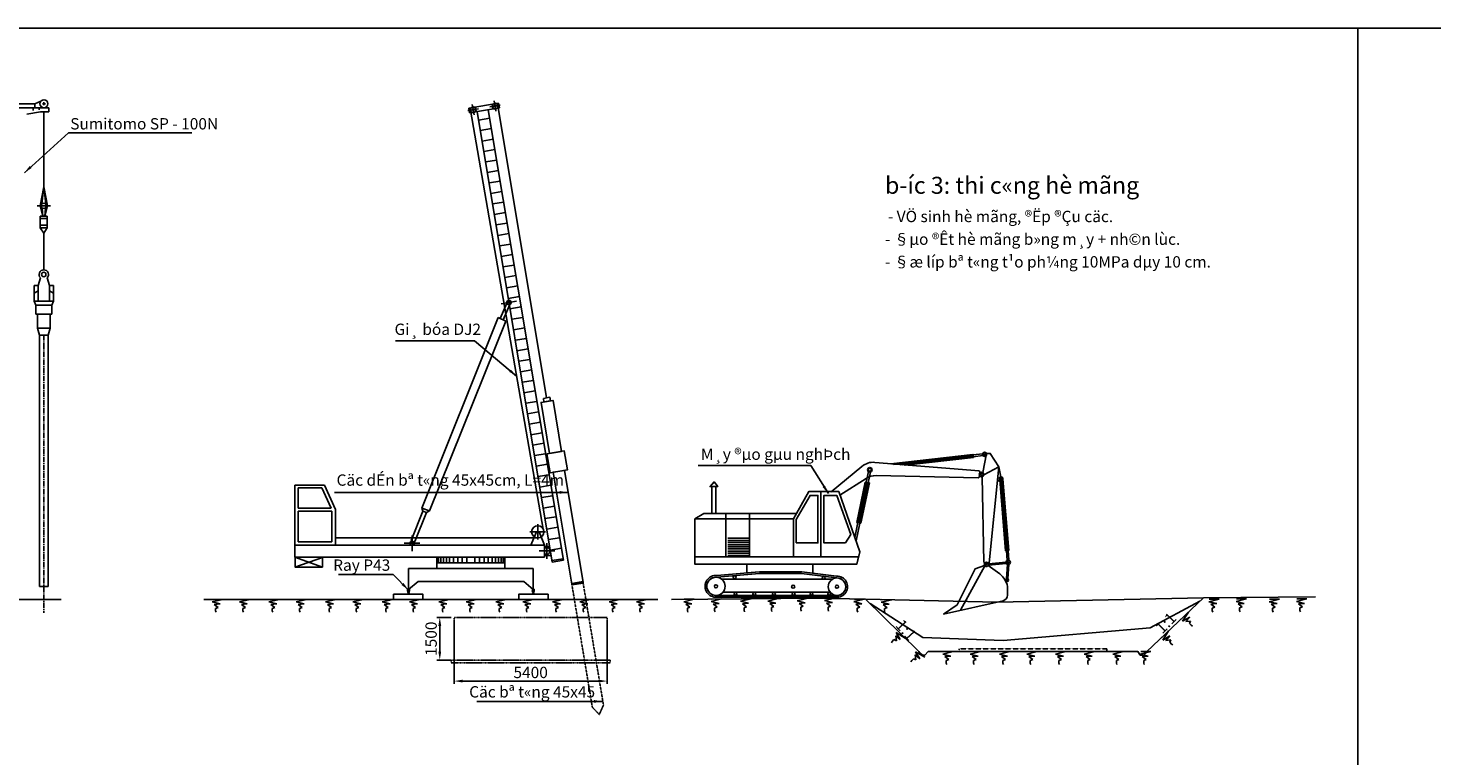
# Model space of a CAD drawing. Units: millimetres. Extents: x -535 to 15278, y 381 to 5881.
# Drawn here: x 2683 to 7633, y 3314 to 5881 of the extents above; entities that cross this region are included whole.
import ezdxf
from ezdxf.enums import TextEntityAlignment as Align

# ---------------------------------------------------------------- set-up
doc = ezdxf.new("R2010")
doc.units = ezdxf.units.MM
doc.linetypes.add('CENTER2', pattern=[28.575, 19.05, -3.175, 3.175, -3.175])
doc.linetypes.add('HIDDEN', pattern=[0.375, 0.25, -0.125])
for name, color, linetype in [('3', 3, 'CENTER2'), ('4', 4, 'Continuous'), ('Betong', 3, 'Continuous'), ('Dimentions', 9, 'Continuous'), ('H', 9, 'Continuous'), ('HD', 6, 'HIDDEN')]:
    doc.layers.add(name, color=color, linetype=linetype)
doc.styles.add('In', font='VHARIAL.ttf')
doc.styles.add('Thuong', font='VNARIALN.ttf')
doc.dimstyles.new('KT20', dxfattribs={"dimscale": 20, "dimtxt": 2, "dimasz": 1.5, "dimexe": 0.5, "dimexo": 0.5, "dimgap": 0.5, "dimtad": 1, "dimdec": 0, "dimlfac": 10, "dimzin": 0, "dimdsep": 46, "dimtxsty": 'Thuong', "dimcen": 5, "dimclrd": 1, "dimclre": 1, "dimclrt": 4, "dimadec": 0, "dimazin": 0, "dimtfac": 1, "dimtdec": 0, "dimtix": 1, "dimtmove": 2, "dimatfit": 3, "dimfxl": 0, "dimtolj": 1, "dimtzin": 0, "dimarcsym": 0})

# ---------------------------------------------------------------- blocks, each defined once
blk = doc.blocks.new('*D4')
at = {"layer": 'DEFPOINTS', "color": 0}
for p in [(4185.2, 3802.7), (4134.8, 3652.7), (4185.2, 3652.7)]:
    blk.add_point(p, dxfattribs=at)
at = {"layer": 'Dimentions', "color": 1, "lineweight": -2}
for p, q in [((4175.2, 3802.7), (4124.8, 3802.7)), ((4134.8, 3772.7), (4134.8, 3682.7)), ((4175.2, 3652.7), (4124.8, 3652.7))]:
    blk.add_line(p, q, dxfattribs=at)
at = {"layer": 'Dimentions', "color": 1}
for points in [[(4129.8, 3772.7), (4139.8, 3772.7), (4134.8, 3802.7)], [(4129.8, 3682.7), (4139.8, 3682.7), (4134.8, 3652.7)]]:
    blk.add_solid(points, dxfattribs=at)
at = {"layer": 'Dimentions', "color": 4, "insert": (4104.3, 3727.7), "char_height": 40, "attachment_point": 5, "rotation": 90, "style": 'Thuong'}
blk.add_mtext('\\A1;1500', dxfattribs=at)
blk = doc.blocks.new('*D3')
at = {"layer": 'DEFPOINTS', "color": 0}
for p in [(4185.2, 3802.7), (4725.2, 3802.7), (4725.2, 3578.4)]:
    blk.add_point(p, dxfattribs=at)
at = {"layer": 'Dimentions', "color": 1, "lineweight": -2}
for p, q in [((4185.2, 3792.7), (4185.2, 3568.4)), ((4725.2, 3792.7), (4725.2, 3568.4)), ((4215.2, 3578.4), (4695.2, 3578.4))]:
    blk.add_line(p, q, dxfattribs=at)
at = {"layer": 'Dimentions', "color": 1}
for points in [[(4215.2, 3583.4), (4215.2, 3573.4), (4185.2, 3578.4)], [(4695.2, 3583.4), (4695.2, 3573.4), (4725.2, 3578.4)]]:
    blk.add_solid(points, dxfattribs=at)
at = {"layer": 'Dimentions', "color": 4, "insert": (4455.2, 3608.8), "char_height": 40, "attachment_point": 5, "style": 'Thuong'}
blk.add_mtext('\\A1;5400', dxfattribs=at)

msp = doc.modelspace()

# ---------------------------------------------------------------- hatches: boundary and pattern name
h = msp.add_hatch()
h.set_pattern_fill('ANSI31', color=8, scale=300, angle=144.46232, style=0)
h.set_pattern_definition([(189.4623, (1828.593, -894.81), (6.16496, -36.98977), [])])
h.paths.add_polyline_path([(4305.86, 5593.61), (4266.4, 5587.03), (4377.4, 4921.03, -0.4142136), (4386.27, 4914.7, -0.3545525), (4381.48, 4906.26), (4380.32, 4903.51), (4531.26, 3997.92), (4570.71, 4004.5)])

# ---------------------------------------------------------------- linework, layer by layer
at = {"linetype": 'Continuous'}
for p, q in [((2608.22, 5600.41), (2756.17, 5600.41)), ((2639.26, 5614.53), (2706.68, 5614.53)), ((2701.19, 5600.41), (2701.19, 5590.2)), ((2728.23, 5624.15), (2706.68, 5614.53)), ((2706.68, 5614.53), (2706.68, 5600.41)), ((2722.47, 5600.41), (2722.47, 5593.15)), ((2744.33, 5614.53), (2733.93, 5614.53)), ((2739.13, 5609.32), (2739.13, 5619.73)), ((2756.17, 5585.74), (2756.17, 5600.41)), ((4342.39, 5616.47), (4237.12, 5598.92)), ((4237.12, 5598.92), (4239.84, 5582.61)), ((4239.84, 5582.61), (4345.11, 5600.15)), ((4570.71, 4004.5), (4305.86, 5593.61)), ((4511.54, 4577.34), (4339.8, 5607.82)), ((4345.11, 5600.15), (4342.39, 5616.47)), ((2678.59, 5578.07), (2726.67, 5585.74)), ((2726.67, 5585.74), (2756.17, 5585.74)), ((2738.55, 5585.74), (2738.55, 5320.94)), ((4242.65, 5591.63), (4499.64, 4114.34)), ((4531.26, 3997.92), (4266.4, 5587.03)), ((2738.55, 5320.94), (2725.67, 5254.57)), ((2738.55, 5320.94), (2731.83, 5261.44)), ((2738.55, 5320.94), (2751.43, 5254.57)), ((2738.55, 5320.94), (2745.27, 5261.44)), ((2715.59, 5254.57), (2762.5, 5254.57)), ((2725.67, 5254.57), (2735.36, 5217.93)), ((2751.43, 5254.57), (2741.74, 5217.93)), ((2726.07, 5217.93), (2738.55, 5217.93)), ((2726.07, 5217.93), (2726.07, 5177.26)), ((2726.07, 5209.5), (2751.03, 5209.5)), ((2732.98, 5246.77), (2735.36, 5217.93)), ((2751.03, 5217.93), (2738.55, 5217.93)), ((2744.12, 5246.77), (2741.74, 5217.93)), ((2751.03, 5217.93), (2751.03, 5177.26)), ((2726.07, 5186.09), (2751.03, 5186.09)), ((2726.07, 5177.26), (2738.55, 5157.79)), ((2726.07, 5177.26), (2751.03, 5177.26)), ((2751.03, 5177.26), (2738.55, 5157.79)), ((2738.55, 5157.79), (2738.55, 5028.78)), ((2726.95, 5000.64), (2718.67, 4974.05)), ((2750.15, 5000.64), (2758.43, 4974.05)), ((2718.67, 4974.05), (2704.33, 4974.05)), ((2704.33, 4974.05), (2704.33, 4918.73)), ((2704.33, 4946.39), (2718.67, 4954.28)), ((2718.67, 4974.05), (2718.67, 4918.73)), ((2758.43, 4974.05), (2758.43, 4918.73)), ((2758.43, 4974.05), (2772.77, 4974.05)), ((2772.77, 4946.39), (2758.43, 4954.28)), ((2772.77, 4974.05), (2772.77, 4918.73)), ((2704.33, 4918.73), (2710.29, 4904.43)), ((2704.33, 4918.73), (2772.77, 4918.73)), ((2710.29, 4904.43), (2710.29, 4872.33)), ((2710.29, 4904.43), (2766.81, 4904.43)), ((2772.77, 4918.73), (2766.81, 4904.43)), ((2766.81, 4904.43), (2766.81, 4872.33)), ((4348.07, 4856.77), (4371.16, 4911.7)), ((4358.78, 4852.26), (4381.48, 4906.26)), ((2710.29, 4872.33), (2760.85, 4872.33)), ((2716.25, 4872.33), (2716.25, 4823.42)), ((2766.81, 4872.33), (2760.85, 4872.33)), ((2760.85, 4872.33), (2760.85, 4823.42)), ((4340.86, 4860.27), (4071.1, 4188.02)), ((4340.86, 4860.27), (4367.14, 4847.61)), ((2716.25, 4823.42), (2723.07, 4798.28)), ((2716.25, 4823.42), (2760.85, 4823.42)), ((2760.85, 4823.42), (2754.04, 4798.28)), ((4367.25, 4847.85), (4098.72, 4178.37)), ((2723.07, 4798.28), (2723.07, 3911.44)), ((2723.07, 4798.28), (2754.04, 4798.28)), ((2754.04, 4798.28), (2754.04, 3911.44)), ((6014.88, 4378.02), (5725.64, 4344.48)), ((6016.12, 4367.33), (5777.15, 4339.62)), ((6014.88, 4378.02), (6016.12, 4367.33)), ((6048.71, 4379.73), (6015.13, 4375.84)), ((6050.03, 4373.49), (6015.87, 4369.53)), ((5646.48, 4317.35), (5638.58, 4279.36)), ((5653.05, 4315.97), (5645.15, 4277.99)), ((6036.09, 4320.11), (6040.31, 4313.64)), ((6052.73, 4305.21), (6105.72, 4334.29)), ((3624.26, 4057.76), (3624.26, 4269.68)), ((3624.26, 4269.68), (3728.24, 4269.68)), ((3728.24, 4269.68), (3767.1, 4183.15)), ((5634.61, 4280.18), (5605.06, 4138.08)), ((5649.5, 4277.09), (5619.95, 4134.98)), ((5634.61, 4280.18), (5649.5, 4277.09)), ((6033.25, 4295.59), (6040.02, 4300.69)), ((6129.96, 4038.21), (6109.23, 4288.51)), ((6140.68, 4039.1), (6119.91, 4290.01)), ((5478.78, 4246.45), (5478.78, 4016.08)), ((3767.1, 4183.15), (3767.1, 4057.76)), ((4074.92, 4177.6), (4033.69, 4074.3)), ((4087.71, 4172.78), (4047.03, 4070.76)), ((4074.52, 4177.76), (4071.1, 4188.02)), ((4071.1, 4188.02), (4098.72, 4178.37)), ((4087.52, 4172.68), (4074.52, 4177.76)), ((4098.72, 4178.37), (4087.52, 4172.68)), ((5143.76, 4169.59), (5143.76, 4016.08)), ((5143.76, 4169.59), (5143.76, 4169.59)), ((5226.81, 4169.59), (5226.81, 4016.08)), ((5609.03, 4137.26), (5598.1, 4084.72)), ((5615.61, 4135.89), (5602.55, 4073.12)), ((5605.06, 4138.08), (5619.95, 4134.98)), ((3624.26, 4014.86), (3624.26, 4060.6)), ((4033.69, 4074.3), (4037.12, 4064.39)), ((4037.12, 4064.39), (4047.03, 4070.76)), ((4475.64, 4104.85), (4456.27, 4057.76)), ((4484.86, 4104.85), (4504.23, 4057.76)), ((5150.15, 4082.18), (5222.82, 4082.18)), ((5150.15, 4074.62), (5222.82, 4074.62)), ((5150.15, 4067.06), (5222.82, 4067.06)), ((5150.15, 4059.5), (5222.82, 4059.5)), ((3721.56, 4014.23), (3624.21, 3979.91)), ((3624.26, 4057.76), (4504.23, 4057.76)), ((3624.26, 4014.86), (3721.56, 3979.91)), ((4504.23, 4014.86), (3624.26, 4014.86)), ((3624.51, 4015.26), (3624.51, 3980.92)), ((3721.56, 4014.23), (3721.56, 3979.91)), ((4504.08, 4053.11), (4522.06, 4053.11)), ((4504.08, 4021.69), (4527.29, 4021.69)), ((4504.23, 4057.76), (4504.23, 4014.86)), ((5150.15, 4051.94), (5222.82, 4051.94)), ((5150.15, 4044.38), (5222.82, 4044.38)), ((5150.15, 4036.82), (5222.82, 4036.82)), ((5150.15, 4029.26), (5222.82, 4029.26)), ((5150.15, 4021.7), (5222.82, 4021.7)), ((6129.96, 4038.21), (6140.68, 4039.1)), ((6135.39, 4004.08), (6132.54, 4038.43)), ((6141.34, 4004.57), (6138.49, 4038.92)), ((3721.56, 3979.91), (3624.21, 3979.91)), ((4024.51, 3975.31), (4024.51, 3901.71)), ((4464.51, 3975.31), (4024.51, 3975.31)), ((4364.51, 3995.05), (4124.51, 3995.05)), ((4464.51, 3975.31), (4464.45, 3901.71)), ((4531.26, 3997.92), (4570.71, 4004.5)), ((6069.38, 3987.75), (6132.33, 3993.61)), ((6069.45, 3991.72), (6131.37, 3998.03)), ((6132.77, 3938.9), (6136.3, 3990.24)), ((6138.08, 3938.65), (6141.62, 3990.26)), ((2723.07, 3911.44), (2754.04, 3911.44)), ((4024.51, 3901.71), (4058.6, 3929.7)), ((4058.6, 3929.7), (4431.33, 3929.7)), ((4464.45, 3901.71), (4431.33, 3929.7)), ((5128.22, 3938), (5519.86, 3938)), ((1118.55, 3866.55), (2800.38, 3866.55)), ((5133.1, 3891.83), (5511.19, 3891.83))]:
    msp.add_line(p, q, dxfattribs=at)
at = {"color": 8}
for p, q in [((4234.22, 5590.23), (4270.84, 5596.33)), ((4255.58, 5574.97), (4249.48, 5611.59)), ((4347.95, 5609.18), (4311.33, 5603.08)), ((4332.69, 5587.82), (4326.59, 5624.44)), ((3751.83, 4187.89), (3636.02, 4187.89)), ((3636.02, 4070.03), (3636.02, 4177.18)), ((3636.02, 4177.18), (3754.29, 4177.18)), ((3754.29, 4177.18), (3754.29, 4070.03)), ((3754.29, 4070.03), (3636.02, 4070.03)), ((4130.29, 4014.86), (4130.29, 3995.05)), ((4138.12, 4014.86), (4138.12, 3995.05)), ((4147.61, 4014.86), (4147.61, 3995.05)), ((4157.93, 4014.86), (4157.93, 3995.05)), ((4169.48, 4014.86), (4169.48, 3995.05)), ((4183.09, 4014.86), (4183.09, 3995.05)), ((4197.94, 4014.86), (4197.94, 3995.05)), ((4213.62, 4014.86), (4213.62, 3995.05)), ((4230.77, 4014.86), (4230.77, 3995.05)), ((4258.25, 4014.86), (4258.25, 3995.05)), ((4275.4, 4014.86), (4275.4, 3995.05)), ((4291.08, 4014.86), (4291.08, 3995.05)), ((4305.93, 4014.86), (4305.93, 3995.05)), ((4319.54, 4014.86), (4319.54, 3995.05)), ((4331.1, 4014.86), (4331.1, 3995.05)), ((4341.41, 4014.86), (4341.41, 3995.05)), ((4350.9, 4014.86), (4350.9, 3995.05)), ((4358.74, 4014.86), (4358.74, 3995.05)), ((3302.54, 3866.55), (4903.12, 3866.55)), ((3368.88, 3866.55), (3331.94, 3857.77)), ((3333.7, 3866.55), (3368.88, 3866.55)), ((3465.06, 3866.55), (3428.12, 3857.77)), ((3429.88, 3866.55), (3465.06, 3866.55)), ((3568.88, 3866.55), (3531.94, 3857.77)), ((3533.7, 3866.55), (3568.88, 3866.55)), ((3665.06, 3866.55), (3628.12, 3857.77)), ((3629.88, 3866.55), (3665.06, 3866.55)), ((3768.88, 3866.55), (3731.94, 3857.77)), ((3733.7, 3866.55), (3768.88, 3866.55)), ((3865.06, 3866.55), (3828.12, 3857.77)), ((3829.88, 3866.55), (3865.06, 3866.55)), ((3968.88, 3866.55), (3931.94, 3857.77)), ((3933.7, 3866.55), (3968.88, 3866.55)), ((4065.06, 3866.55), (4028.12, 3857.77)), ((4029.88, 3866.55), (4065.06, 3866.55)), ((4168.88, 3866.55), (4131.94, 3857.77)), ((4133.7, 3866.55), (4168.88, 3866.55)), ((4265.06, 3866.55), (4228.12, 3857.77)), ((4229.88, 3866.55), (4265.06, 3866.55)), ((4368.88, 3866.55), (4331.94, 3857.77)), ((4333.7, 3866.55), (4368.88, 3866.55)), ((4465.06, 3866.55), (4428.12, 3857.77)), ((4429.88, 3866.55), (4465.06, 3866.55)), ((4568.88, 3866.55), (4531.94, 3857.77)), ((4533.7, 3866.55), (4568.88, 3866.55)), ((4665.06, 3866.55), (4628.12, 3857.77)), ((4629.88, 3866.55), (4665.06, 3866.55)), ((4768.88, 3866.55), (4731.94, 3857.77)), ((4733.7, 3866.55), (4768.88, 3866.55)), ((4865.06, 3866.55), (4828.12, 3857.77)), ((4829.88, 3866.55), (4865.06, 3866.55)), ((5032.16, 3867.19), (4995.29, 3858.11)), ((4996.98, 3866.91), (5032.16, 3867.19)), ((5128.33, 3867.94), (5091.46, 3858.87)), ((5093.15, 3867.67), (5128.33, 3867.94)), ((5232.15, 3868.76), (5195.28, 3859.68)), ((5196.97, 3868.48), (5232.15, 3868.76)), ((5328.33, 3869.52), (5291.46, 3860.44)), ((5293.15, 3869.24), (5328.33, 3869.52)), ((5432.14, 3870.33), (5395.27, 3861.26)), ((5395.27, 3861.26), (5423.47, 3854.45)), ((5396.96, 3870.05), (5432.14, 3870.33)), ((5528.32, 3871.09), (5491.45, 3862.01)), ((5491.45, 3862.01), (5519.65, 3855.21)), ((5493.14, 3870.81), (5528.32, 3871.09)), ((5632.1, 3867.05), (5594.99, 3859.05)), ((5596.93, 3867.79), (5632.1, 3867.05)), ((5728.26, 3865), (5691.14, 3857)), ((5693.09, 3865.75), (5728.26, 3865)), ((6882.99, 3867.42), (6846.13, 3858.3)), ((6847.81, 3867.1), (6882.99, 3867.42)), ((6979.16, 3868.29), (6942.3, 3859.17)), ((6943.98, 3867.97), (6979.16, 3868.29)), ((7095.67, 3867.42), (7058.81, 3858.3)), ((7060.49, 3867.1), (7095.67, 3867.42)), ((7191.84, 3868.29), (7154.99, 3859.17)), ((7156.66, 3867.97), (7191.84, 3868.29)), ((3331.94, 3857.77), (3360.09, 3850.74)), ((3360.09, 3850.74), (3338.98, 3848.98)), ((3338.98, 3848.98), (3353.05, 3838.44)), ((3353.05, 3838.44), (3344.25, 3834.93)), ((3344.25, 3834.93), (3344.25, 3826.14)), ((3344.25, 3826.14), (3346.01, 3820.87)), ((3428.12, 3857.77), (3456.27, 3850.74)), ((3456.27, 3850.74), (3435.16, 3848.98)), ((3435.16, 3848.98), (3449.23, 3838.44)), ((3449.23, 3838.44), (3440.43, 3834.93)), ((3440.43, 3834.93), (3440.43, 3826.14)), ((3440.43, 3826.14), (3442.19, 3820.87)), ((3531.94, 3857.77), (3560.09, 3850.74)), ((3560.09, 3850.74), (3538.98, 3848.98)), ((3538.98, 3848.98), (3553.05, 3838.44)), ((3553.05, 3838.44), (3544.25, 3834.93)), ((3544.25, 3834.93), (3544.25, 3826.14)), ((3544.25, 3826.14), (3546.01, 3820.87)), ((3628.12, 3857.77), (3656.27, 3850.74)), ((3656.27, 3850.74), (3635.16, 3848.98)), ((3635.16, 3848.98), (3649.23, 3838.44)), ((3649.23, 3838.44), (3640.43, 3834.93)), ((3640.43, 3834.93), (3640.43, 3826.14)), ((3640.43, 3826.14), (3642.19, 3820.87)), ((3731.94, 3857.77), (3760.09, 3850.74)), ((3760.09, 3850.74), (3738.98, 3848.98)), ((3738.98, 3848.98), (3753.05, 3838.44)), ((3753.05, 3838.44), (3744.25, 3834.93)), ((3744.25, 3834.93), (3744.25, 3826.14)), ((3744.25, 3826.14), (3746.01, 3820.87)), ((3828.12, 3857.77), (3856.27, 3850.74)), ((3856.27, 3850.74), (3835.16, 3848.98)), ((3835.16, 3848.98), (3849.23, 3838.44)), ((3849.23, 3838.44), (3840.43, 3834.93)), ((3840.43, 3834.93), (3840.43, 3826.14)), ((3840.43, 3826.14), (3842.19, 3820.87)), ((3931.94, 3857.77), (3960.09, 3850.74)), ((3960.09, 3850.74), (3938.98, 3848.98)), ((3938.98, 3848.98), (3953.05, 3838.44)), ((3953.05, 3838.44), (3944.25, 3834.93)), ((3944.25, 3834.93), (3944.25, 3826.14)), ((3944.25, 3826.14), (3946.01, 3820.87)), ((4028.12, 3857.77), (4056.27, 3850.74)), ((4056.27, 3850.74), (4035.16, 3848.98)), ((4035.16, 3848.98), (4049.23, 3838.44)), ((4049.23, 3838.44), (4040.43, 3834.93)), ((4040.43, 3834.93), (4040.43, 3826.14)), ((4040.43, 3826.14), (4042.19, 3820.87)), ((4131.94, 3857.77), (4160.09, 3850.74)), ((4160.09, 3850.74), (4138.98, 3848.98)), ((4138.98, 3848.98), (4153.05, 3838.44)), ((4153.05, 3838.44), (4144.25, 3834.93)), ((4144.25, 3834.93), (4144.25, 3826.14)), ((4144.25, 3826.14), (4146.01, 3820.87)), ((4228.12, 3857.77), (4256.27, 3850.74)), ((4256.27, 3850.74), (4235.16, 3848.98)), ((4235.16, 3848.98), (4249.23, 3838.44)), ((4249.23, 3838.44), (4240.43, 3834.93)), ((4240.43, 3834.93), (4240.43, 3826.14)), ((4240.43, 3826.14), (4242.19, 3820.87)), ((4331.94, 3857.77), (4360.09, 3850.74)), ((4360.09, 3850.74), (4338.98, 3848.98)), ((4338.98, 3848.98), (4353.05, 3838.44)), ((4353.05, 3838.44), (4344.25, 3834.93)), ((4344.25, 3834.93), (4344.25, 3826.14)), ((4344.25, 3826.14), (4346.01, 3820.87)), ((4428.12, 3857.77), (4456.27, 3850.74)), ((4456.27, 3850.74), (4435.16, 3848.98)), ((4435.16, 3848.98), (4449.23, 3838.44)), ((4449.23, 3838.44), (4440.43, 3834.93)), ((4440.43, 3834.93), (4440.43, 3826.14)), ((4440.43, 3826.14), (4442.19, 3820.87)), ((4531.94, 3857.77), (4560.09, 3850.74)), ((4560.09, 3850.74), (4538.98, 3848.98)), ((4538.98, 3848.98), (4553.05, 3838.44)), ((4553.05, 3838.44), (4544.25, 3834.93)), ((4544.25, 3834.93), (4544.25, 3826.14)), ((4544.25, 3826.14), (4546.01, 3820.87)), ((4628.12, 3857.77), (4656.27, 3850.74)), ((4656.27, 3850.74), (4635.16, 3848.98)), ((4635.16, 3848.98), (4649.23, 3838.44)), ((4649.23, 3838.44), (4640.43, 3834.93)), ((4640.43, 3834.93), (4640.43, 3826.14)), ((4640.43, 3826.14), (4642.19, 3820.87)), ((4731.94, 3857.77), (4760.09, 3850.74)), ((4760.09, 3850.74), (4738.98, 3848.98)), ((4738.98, 3848.98), (4753.05, 3838.44)), ((4753.05, 3838.44), (4744.25, 3834.93)), ((4744.25, 3834.93), (4744.25, 3826.14)), ((4744.25, 3826.14), (4746.01, 3820.87)), ((4828.12, 3857.77), (4856.27, 3850.74)), ((4856.27, 3850.74), (4835.16, 3848.98)), ((4835.16, 3848.98), (4849.23, 3838.44)), ((4849.23, 3838.44), (4840.43, 3834.93)), ((4840.43, 3834.93), (4840.43, 3826.14)), ((4840.43, 3826.14), (4842.19, 3820.87)), ((4995.29, 3858.11), (5023.49, 3851.31)), ((5023.49, 3851.31), (5002.39, 3849.38)), ((5002.39, 3849.38), (5016.55, 3838.95)), ((5016.55, 3838.95), (5007.78, 3835.37)), ((5007.78, 3835.37), (5007.85, 3826.58)), ((5007.85, 3826.58), (5009.65, 3821.33)), ((5091.46, 3858.87), (5119.66, 3852.06)), ((5119.66, 3852.06), (5098.57, 3850.14)), ((5098.57, 3850.14), (5112.72, 3839.71)), ((5112.72, 3839.71), (5103.95, 3836.13)), ((5103.95, 3836.13), (5104.02, 3827.34)), ((5104.02, 3827.34), (5105.82, 3822.08)), ((5195.28, 3859.68), (5223.48, 3852.88)), ((5223.48, 3852.88), (5202.38, 3850.96)), ((5202.38, 3850.96), (5216.54, 3840.52)), ((5216.54, 3840.52), (5207.77, 3836.94)), ((5207.77, 3836.94), (5207.84, 3828.16)), ((5207.84, 3828.16), (5209.64, 3822.9)), ((5291.46, 3860.44), (5319.66, 3853.63)), ((5319.66, 3853.63), (5298.56, 3851.71)), ((5298.56, 3851.71), (5312.72, 3841.28)), ((5312.72, 3841.28), (5303.95, 3837.7)), ((5303.95, 3837.7), (5304.02, 3828.91)), ((5304.02, 3828.91), (5305.82, 3823.66)), ((5423.47, 3854.45), (5402.38, 3852.53)), ((5402.38, 3852.53), (5416.53, 3842.1)), ((5416.53, 3842.1), (5407.77, 3838.51)), ((5407.77, 3838.51), (5407.83, 3829.73)), ((5407.83, 3829.73), (5409.64, 3824.47)), ((5519.65, 3855.21), (5498.55, 3853.28)), ((5498.55, 3853.28), (5512.71, 3842.85)), ((5512.71, 3842.85), (5503.94, 3839.27)), ((5503.94, 3839.27), (5504.01, 3830.48)), ((5504.01, 3830.48), (5505.81, 3825.23)), ((5594.99, 3859.05), (5622.98, 3851.42)), ((5622.98, 3851.42), (5601.83, 3850.11)), ((5601.83, 3850.11), (5615.68, 3839.28)), ((5606.81, 3835.95), (5606.62, 3827.17)), ((5606.62, 3827.17), (5608.27, 3821.86)), ((5615.68, 3839.28), (5606.81, 3835.95)), ((5691.14, 3857), (5719.13, 3849.38)), ((5719.13, 3849.38), (5697.99, 3848.07)), ((5697.99, 3848.07), (5711.84, 3837.23)), ((5702.97, 3833.91), (5702.78, 3825.12)), ((5702.78, 3825.12), (5704.43, 3819.82)), ((5711.84, 3837.23), (5702.97, 3833.91)), ((6748.97, 3797.11), (6774.44, 3821.37)), ((6774.44, 3821.37), (6753.75, 3789.54)), ((6846.13, 3858.3), (6874.34, 3851.52)), ((6874.34, 3851.52), (6853.25, 3849.58)), ((6853.25, 3849.58), (6867.41, 3839.16)), ((6867.41, 3839.16), (6858.65, 3835.57)), ((6858.65, 3835.57), (6858.73, 3826.78)), ((6858.73, 3826.78), (6860.54, 3821.53)), ((6942.3, 3859.17), (6970.51, 3852.4)), ((6970.51, 3852.4), (6949.42, 3850.45)), ((6949.42, 3850.45), (6963.59, 3840.04)), ((6963.59, 3840.04), (6954.83, 3836.44)), ((6954.83, 3836.44), (6954.91, 3827.66)), ((6954.91, 3827.66), (6956.71, 3822.4)), ((7058.81, 3858.3), (7087.02, 3851.52)), ((7087.02, 3851.52), (7065.93, 3849.58)), ((7065.93, 3849.58), (7080.09, 3839.16)), ((7080.09, 3839.16), (7071.33, 3835.57)), ((7071.33, 3835.57), (7071.41, 3826.78)), ((7071.41, 3826.78), (7073.22, 3821.53)), ((7154.99, 3859.17), (7183.19, 3852.4)), ((7183.19, 3852.4), (7162.1, 3850.45)), ((7162.1, 3850.45), (7176.27, 3840.04)), ((7176.27, 3840.04), (7167.51, 3836.44)), ((7167.51, 3836.44), (7167.59, 3827.66)), ((7167.59, 3827.66), (7169.39, 3822.4)), ((6753.75, 3789.54), (6778.98, 3803.86)), ((6778.98, 3803.86), (6764.9, 3788.03)), ((6764.9, 3788.03), (6782.36, 3790.1)), ((6782.36, 3790.1), (6778.42, 3781.49)), ((6778.42, 3781.49), (6784.48, 3775.13)), ((6784.48, 3775.13), (6789.38, 3772.52)), ((5730.08, 3718.21), (5727.64, 3713.22)), ((5736.24, 3724.48), (5730.08, 3718.21)), ((5744.97, 3720.82), (5736.24, 3724.48)), ((5742.33, 3738.2), (5744.97, 3720.82)), ((5758.61, 3724.65), (5742.33, 3738.2)), ((5743.47, 3749.4), (5758.61, 3724.65)), ((5775.97, 3729.77), (5743.47, 3749.4)), ((5750.88, 3754.43), (5775.97, 3729.77)), ((6679.31, 3730.79), (6704.79, 3755.05)), ((6704.79, 3755.05), (6684.1, 3723.21)), ((6684.1, 3723.21), (6709.33, 3737.53)), ((6709.33, 3737.53), (6695.25, 3721.7)), ((6695.25, 3721.7), (6712.71, 3723.77)), ((6712.71, 3723.77), (6708.77, 3715.16)), ((6708.77, 3715.16), (6714.82, 3708.8)), ((5827.2, 3657.23), (5810.92, 3670.78)), ((5810.92, 3670.78), (5813.56, 3653.39)), ((5844.56, 3662.34), (5812.06, 3681.97)), ((5812.06, 3681.97), (5827.2, 3657.23)), ((5819.47, 3687.01), (5844.56, 3662.34)), ((5945.22, 3682.15), (5908.28, 3673.36)), ((5908.28, 3673.36), (5936.42, 3666.34)), ((5910.03, 3682.15), (5945.22, 3682.15)), ((5936.42, 3666.34), (5915.31, 3664.58)), ((5915.31, 3664.58), (5929.38, 3654.04)), ((6041.4, 3682.15), (6004.46, 3673.36)), ((6004.46, 3673.36), (6032.6, 3666.34)), ((6006.21, 3682.15), (6041.4, 3682.15)), ((6032.6, 3666.34), (6011.49, 3664.58)), ((6011.49, 3664.58), (6025.56, 3654.04)), ((6145.22, 3682.15), (6108.28, 3673.36)), ((6108.28, 3673.36), (6136.42, 3666.34)), ((6110.03, 3682.15), (6145.22, 3682.15)), ((6136.42, 3666.34), (6115.31, 3664.58)), ((6115.31, 3664.58), (6129.38, 3654.04)), ((6241.4, 3682.15), (6204.46, 3673.36)), ((6204.46, 3673.36), (6232.6, 3666.34)), ((6206.21, 3682.15), (6241.4, 3682.15)), ((6232.6, 3666.34), (6211.49, 3664.58)), ((6211.49, 3664.58), (6225.56, 3654.04)), ((6342.73, 3682.15), (6305.79, 3673.36)), ((6305.79, 3673.36), (6333.94, 3666.34)), ((6307.55, 3682.15), (6342.73, 3682.15)), ((6333.94, 3666.34), (6312.83, 3664.58)), ((6312.83, 3664.58), (6326.9, 3654.04)), ((6444.07, 3682.15), (6407.13, 3673.36)), ((6407.13, 3673.36), (6435.28, 3666.34)), ((6408.89, 3682.15), (6444.07, 3682.15)), ((6435.28, 3666.34), (6414.17, 3664.58)), ((6414.17, 3664.58), (6428.24, 3654.04)), ((6545.22, 3682.15), (6508.28, 3673.36)), ((6508.28, 3673.36), (6536.42, 3666.34)), ((6510.03, 3682.15), (6545.22, 3682.15)), ((6536.42, 3666.34), (6515.31, 3664.58)), ((6515.31, 3664.58), (6529.38, 3654.04)), ((6641.4, 3682.15), (6604.46, 3673.36)), ((6604.46, 3673.36), (6632.6, 3666.34)), ((6606.21, 3682.15), (6641.4, 3682.15)), ((6632.6, 3666.34), (6611.49, 3664.58)), ((6611.49, 3664.58), (6625.56, 3654.04)), ((6714.82, 3708.8), (6719.73, 3706.2)), ((5798.67, 3650.79), (5796.23, 3645.8)), ((5804.83, 3657.05), (5798.67, 3650.79)), ((5813.56, 3653.39), (5804.83, 3657.05)), ((5929.38, 3654.04), (5920.59, 3650.52)), ((5920.59, 3650.52), (5920.59, 3641.74)), ((5920.59, 3641.74), (5922.35, 3636.47)), ((6025.56, 3654.04), (6016.77, 3650.52)), ((6016.77, 3650.52), (6016.77, 3641.74)), ((6016.77, 3641.74), (6018.53, 3636.47)), ((6129.38, 3654.04), (6120.59, 3650.52)), ((6120.59, 3650.52), (6120.59, 3641.74)), ((6120.59, 3641.74), (6122.35, 3636.47)), ((6225.56, 3654.04), (6216.77, 3650.52)), ((6216.77, 3650.52), (6216.77, 3641.74)), ((6216.77, 3641.74), (6218.53, 3636.47)), ((6326.9, 3654.04), (6318.11, 3650.52)), ((6318.11, 3650.52), (6318.11, 3641.74)), ((6318.11, 3641.74), (6319.87, 3636.47)), ((6428.24, 3654.04), (6419.45, 3650.52)), ((6419.45, 3650.52), (6419.45, 3641.74)), ((6419.45, 3641.74), (6421.2, 3636.47)), ((6529.38, 3654.04), (6520.59, 3650.52)), ((6520.59, 3650.52), (6520.59, 3641.74)), ((6520.59, 3641.74), (6522.35, 3636.47)), ((6625.56, 3654.04), (6616.77, 3650.52)), ((6616.77, 3650.52), (6616.77, 3641.74)), ((6616.77, 3641.74), (6618.53, 3636.47))]:
    msp.add_line(p, q, dxfattribs=at)
at = {"color": 8, "linetype": 'Continuous'}
for p, q in [((4351.55, 4908.91), (4405.79, 4917.95)), ((3636.02, 4187.89), (3636.02, 4259.83)), ((3636.02, 4259.83), (3719.51, 4259.83)), ((3719.51, 4259.83), (3751.83, 4187.89)), ((4480.25, 4077.35), (4480.25, 4132.35)), ((4009.62, 4064.39), (4064.61, 4064.39)), ((4037.12, 4036.89), (4037.12, 4091.88)), ((4452.75, 4104.85), (4507.75, 4104.85)), ((4512.46, 4009.9), (4512.46, 4064.89)), ((4484.96, 4037.4), (4539.96, 4037.4))]:
    msp.add_line(p, q, dxfattribs=at)
for p, q in [((4480.25, 4083.26), (3767.1, 4083.26)), ((4124.51, 4014.86), (4124.51, 3975.31)), ((4364.51, 4014.86), (4364.51, 3975.31))]:
    msp.add_line(p, q)
at = {"linetype": 'Continuous'}
for points in [[(4521.91, 4381.49), (4491.97, 4561.15), (4534.48, 4568.24), (4564.43, 4388.57)], [(4500.15, 4575.44), (4502.25, 4562.87), (4525.04, 4566.66), (4522.94, 4579.24)], [(4512.59, 4379.93), (4523.75, 4313), (4584.9, 4323.19), (4573.75, 4390.12)], [(5094.3, 4169.11), (5108.67, 4169.11), (5108.67, 4264.27), (5094.3, 4264.27)], [(5034.4, 4150.15), (5381.69, 4150.15), (5381.69, 4016.08), (5034.4, 4016.08)], [(5034.4, 4016.08), (5611.52, 4016.08), (5605.16, 3990.67), (5034.4, 3990.67)]]:
    msp.add_lwpolyline(points, close=True, dxfattribs=at)
for points in [[(6049.64, 4313.55), (6062.19, 4381.09), (6075.59, 4381.09), (6105.72, 4334.29), (6071.67, 3995.19), (6068.73, 3993.56)], [(6105.72, 4334.29), (6113.07, 4299.23)], [(5094.3, 4264.27), (5087.73, 4264.27), (5102.14, 4280.94), (5114.72, 4264.29), (5108.67, 4264.27)], [(6047.07, 4299.32), (6053.68, 3998.19), (6056.67, 3995.2)], [(6110.18, 4287.64), (6100.55, 4282.76)], [(5381.69, 4150.15), (5435.82, 4246.45), (5541.38, 4246.45), (5616.15, 4034.58), (5605.16, 3990.67)], [(5391.97, 4065.68), (5468.08, 4065.68), (5468.08, 4233.09), (5440.73, 4233.09), (5391.97, 4148.79), (5391.97, 4065.68)], [(5565.59, 4065.68), (5489.48, 4065.68), (5489.48, 4233.09), (5534.72, 4233.09), (5584.23, 4095.01), (5565.59, 4065.68)], [(5034.4, 4150.15), (5066.37, 4169.59), (5392.62, 4169.59)], [(5217.59, 3990.7), (5217.59, 3959.97), (5262.35, 3963.75), (5411.01, 3963.75), (5449.86, 3958.91), (5449.86, 3990.7)], [(6055.54, 3986.02), (6022.45, 3974.02), (5958.7, 3847.58), (5910.33, 3814.97)], [(6056.74, 3984.47), (5971.19, 3828.46)]]:
    msp.add_lwpolyline(points, dxfattribs=at)
for points in [[(4534.6, 4314.81), (4574.05, 4321.39), (4639.81, 3926.83), (4600.36, 3920.25)], [(4600.82, 3917.46), (4640.28, 3924.04), (4639.35, 3929.62), (4599.89, 3923.04)], [(4027.23, 3900.99), (4027.23, 3894.94), (4027.75, 3894.94), (4027.75, 3900.99), (4027.75, 3901.71), (4021.4, 3901.71), (4021.4, 3900.99), (4021.4, 3894.94), (4021.92, 3894.94), (4021.92, 3900.99)], [(4024.63, 3892.39), (4023.06, 3892.39), (4023.06, 3891.44), (4022.12, 3891.44), (4022.12, 3895.98), (4022.12, 3900.52), (4023.06, 3900.52), (4023.06, 3899.57), (4024.63, 3899.57), (4026.2, 3899.57), (4026.2, 3900.52), (4027.14, 3900.52), (4027.14, 3895.98), (4027.14, 3891.44), (4026.2, 3891.44), (4026.2, 3892.39)], [(4461.79, 3900.99), (4461.79, 3894.94), (4461.27, 3894.94), (4461.27, 3900.99), (4461.27, 3901.71), (4467.62, 3901.71), (4467.62, 3900.99), (4467.62, 3894.94), (4467.1, 3894.94), (4467.1, 3900.99)], [(4464.39, 3892.39), (4465.97, 3892.39), (4465.97, 3891.44), (4466.9, 3891.44), (4466.9, 3895.98), (4466.9, 3900.52), (4465.97, 3900.52), (4465.97, 3899.57), (4464.39, 3899.57), (4462.82, 3899.57), (4462.82, 3900.52), (4461.88, 3900.52), (4461.88, 3895.98), (4461.88, 3891.44), (4462.82, 3891.44), (4462.82, 3892.39)]]:
    msp.add_lwpolyline(points, close=True)
for points in [[(5514.69, 4246.24), (5623.42, 4335.72, -0.1947238), (5668.53, 4349.87), (6036.09, 4320.11)], [(5545.91, 4233.62), (5638.53, 4293.19, -0.1459983), (5673.13, 4303.2), (6033.25, 4295.59)], [(6068.85, 3986.41), (6109.07, 3957.07, -0.1590766), (6136.98, 3911.98), (6135.97, 3880.89, -0.3576695), (6121.51, 3861.77), (5910.33, 3814.97)]]:
    msp.add_lwpolyline(points, format="xyb", dxfattribs=at)
for points in [[(5106, 3874.19), (5531.47, 3874.19, 1.0706804), (5534.03, 3948.4), (5411.01, 3963.75), (5262.35, 3963.75), (5111.13, 3950.96, 1.0015163)], [(5106.22, 3880.49), (5531.81, 3880.49, 1.0843889), (5533.77, 3942.08), (5410.61, 3957.45), (5262.62, 3957.45), (5111.16, 3944.64, 1.0056354)], [(4023.63, 3890.74), (4023.5, 3890.82, -0.2640016), (4023.26, 3891.25), (4023.26, 3891.89, -0.4142136), (4023.76, 3892.39), (4025.5, 3892.39, -0.4142136), (4026, 3891.89), (4026, 3891.25, -0.2640016), (4025.76, 3890.82), (4025.63, 3890.74, 0.2640016), (4025.15, 3889.88), (4025.15, 3887.22, 0.3180454), (4025.48, 3886.75), (4030, 3885.16), (4019.26, 3885.16), (4023.78, 3886.75, 0.3180454), (4024.11, 3887.22), (4024.11, 3889.88, 0.2640016)], [(4465.4, 3890.74), (4465.52, 3890.82, 0.2640016), (4465.76, 3891.25), (4465.76, 3891.89, 0.4142136), (4465.26, 3892.39), (4463.52, 3892.39, 0.4142136), (4463.02, 3891.89), (4463.02, 3891.25, 0.2640016), (4463.26, 3890.82), (4463.39, 3890.74, -0.2640016), (4463.88, 3889.88), (4463.88, 3887.22, -0.3180454), (4463.54, 3886.75), (4459.03, 3885.16), (4469.76, 3885.16), (4465.24, 3886.75, -0.3180454), (4464.91, 3887.22), (4464.91, 3889.88, -0.2640016)]]:
    msp.add_lwpolyline(points, format="xyb", close=True, dxfattribs=at)
at = {"color": 8}
for points in [[(3972.18, 3885.16), (3972.18, 3866.55), (4074.94, 3866.55), (4074.94, 3885.16)], [(4516.44, 3885.16), (4516.44, 3866.55), (4413.68, 3866.55), (4413.68, 3885.16)]]:
    msp.add_lwpolyline(points, close=True, dxfattribs=at)
for points in [[(4021.4, 3895.3), (4021.23, 3895.3), (4021.23, 3896.97), (4021.4, 3896.97)], [(4027.75, 3896.97), (4027.94, 3896.97)], [(4027.94, 3896.97), (4027.94, 3895.3), (4027.75, 3895.3)], [(4461.08, 3896.97), (4461.08, 3895.3), (4461.27, 3895.3)], [(4461.27, 3896.97), (4461.08, 3896.97)], [(4467.62, 3895.3), (4467.79, 3895.3), (4467.79, 3896.97), (4467.62, 3896.97)], [(5636.4, 3866.95), (6100.19, 3857.09), (6827.79, 3872.18)], [(5652.1, 3851.52), (5838.33, 3731.85), (6121.05, 3722.06), (6639.86, 3766.12), (6814.4, 3859.89)]]:
    msp.add_lwpolyline(points)
msp.add_lwpolyline([(4951.26, 3866.55), (5465.26, 3870.59), (5636.4, 3866.95), (5824.41, 3682.15), (5832.49, 3670.37), (5845.17, 3670.37), (5856.32, 3682.15), (6596.32, 3682.15), (6604.4, 3670.37), (6617.08, 3670.37), (6628.23, 3682.15), (6827.79, 3872.18), (7222.75, 3875.77)], dxfattribs=at)
at = {"linetype": 'Continuous'}
for centre, radius in [((2739.13, 5614.53), 14.19), ((4252.53, 5593.28), 10.02), ((4329.92, 5606.18), 10.02), ((2738.34, 5254.57), 9.46), ((2738.55, 5012.32), 7.83), ((4378.67, 4913.43), 7.7), ((6055.7, 4377.94), 7.21), ((6055.7, 4377.94), 3.11), ((5651.25, 4323.71), 7.95), ((5651.25, 4323.71), 5.43), ((6044.92, 4307.06), 8.03), ((6044.92, 4307.06), 3.3), ((6114.07, 4292.83), 6.48), ((6114.07, 4292.83), 2.67), ((4480.25, 4104.85), 21.59), ((4037.12, 4064.39), 7.7), ((6062.09, 3989.87), 7.6), ((6062.09, 3989.87), 2.87), ((6138.94, 3997.36), 7.6), ((6138.94, 3997.36), 2.87), ((5108.51, 3912.58), 32.17), ((5108.51, 3912.58), 5.57), ((5174.58, 3944.36), 5.07), ((5380.86, 3911.2), 5.57), ((5488.66, 3942.35), 5.07), ((5535.29, 3911.2), 30.92), ((5535.29, 3911.2), 5.57), ((6134.8, 3934.39), 5.06), ((6134.8, 3934.39), 1.91), ((5177.35, 3886.41), 5.07), ((5243.82, 3886.41), 5.07), ((5313.06, 3886.41), 5.07), ((5382.29, 3886.41), 5.07), ((5445.51, 3886.41), 5.07), ((5507.72, 3886.41), 5.07)]:
    msp.add_circle(centre, radius, dxfattribs=at)
for centre in [(4252.53, 5593.28), (4329.92, 5606.18)]:
    msp.add_circle(centre, 2.91)
for centre, radius, start, end in [((2738.55, 5012.32), 16.46, 314.80786, 225.19214), ((4512.46, 4037.4), 11.8, 225.78039, 134.21961)]:
    msp.add_arc(centre, radius, start, end, dxfattribs=at)
at = {"layer": '3'}
msp.add_line((2738.55, 4798.28), (2738.55, 3819.31), dxfattribs=at)
at = {"layer": 'Betong', "color": 8, "linetype": 'HIDDEN', "ltscale": 3.5}
for p, q in [((4672.63, 3486.63), (4600.36, 3920.25)), ((4711.93, 3494.11), (4639.81, 3926.83)), ((4672.63, 3486.63), (4697.29, 3460.31)), ((4697.29, 3460.31), (4711.93, 3494.11))]:
    msp.add_line(p, q, dxfattribs=at)
at = {"layer": 'DEFPOINTS', "color": 8}
for points in [[(-534.5, 381.43), (7371.65, 381.43), (7371.65, 5881.43), (-534.5, 5881.43)], [(7371.65, 381.43), (15277.81, 381.43), (15277.81, 5881.43), (7371.65, 5881.43)]]:
    msp.add_lwpolyline(points, close=True, dxfattribs=at)
at = {"layer": 'H', "linetype": 'Continuous'}
for p, q in [((6014.99, 4377.06), (5730.28, 4344.04)), ((6015.13, 4375.84), (5734.58, 4343.3)), ((6015.29, 4374.48), (5734.74, 4341.94)), ((6015.69, 4371.02), (5759.4, 4341.29)), ((6015.87, 4369.53), (5766.54, 4340.62)), ((6016.02, 4368.19), (5773, 4340.01)), ((5634.61, 4280.18), (5605.06, 4138.08)), ((5635.36, 4280.03), (5605.81, 4137.93)), ((5636.42, 4279.81), (5606.88, 4137.7)), ((5638.24, 4279.43), (5608.69, 4137.33)), ((5643.33, 4278.37), (5613.78, 4136.27)), ((5646.96, 4277.62), (5617.41, 4135.51)), ((5648.45, 4277.31), (5618.9, 4135.2)), ((5649.5, 4277.09), (5619.95, 4134.98)), ((6130.82, 4038.29), (6110.18, 4287.64)), ((6132.54, 4038.43), (6111.99, 4286.69)), ((6134.26, 4038.57), (6113.74, 4286.35)), ((6137.01, 4038.8), (6116.48, 4286.81)), ((6138.49, 4038.92), (6117.9, 4287.6)), ((6139.72, 4039.02), (6119.05, 4288.67))]:
    msp.add_line(p, q, dxfattribs=at)
at = {"layer": 'HD', "color": 8, "ltscale": 2.5}
for p, q in [((4185.23, 3802.68), (4185.23, 3652.68)), ((4185.23, 3802.68), (4725.23, 3802.68)), ((4725.23, 3802.68), (4725.23, 3652.68))]:
    msp.add_line(p, q, dxfattribs=at)
at = {"layer": 'HD', "ltscale": 3}
msp.add_lwpolyline([(5966.32, 3682.15), (6486.32, 3682.15), (6486.32, 3692.15), (5966.32, 3692.15)], close=True, dxfattribs=at)
at = {"layer": 'HD', "color": 8, "ltscale": 2.5}
msp.add_lwpolyline([(4175.23, 3642.68), (4735.23, 3642.68), (4735.23, 3652.68), (4175.23, 3652.68)], close=True, dxfattribs=at)

# ---------------------------------------------------------------- texts
at = {"layer": '4'}
for s, height, style, p in [('Sumitomo SP - 100N', 40, 'Thuong', (2831.89, 5523.87)), ('%%ub\xadíc 3: thi c«ng hè mãng ', 60, 'In', (5704.71, 5296.95)), ('- VÖ sinh hè mãng, ®Ëp ®Çu cäc.', 40, 'Thuong', (5714.71, 5196.95)), ('- §µo ®Êt hè mãng b»ng m¸y + nh©n lùc. ', 40, 'Thuong', (5704.71, 5116.95)), ('- §æ líp bª t«ng t¹o ph¼ng 10MPa dµy 10 cm. ', 40, 'Thuong', (5704.71, 5036.95)), ('Gi¸ bóa DJ2', 40, 'Thuong', (3975.38, 4799.1)), ('M¸y ®µo gµu nghÞch', 40, 'Thuong', (5055.31, 4358.56)), ('Cäc dÉn bª t«ng 45x45cm, L=4m', 40, 'Thuong', (3770.96, 4267.39))]:
    msp.add_text(s, height=height, dxfattribs=dict(at, style=style)).set_placement(p)
at = {"layer": '4', "linetype": 'Continuous', "style": 'Thuong'}
for rotation, p in [(45.72011, (6682.42, 3742.41)), (312.15482, (5738.67, 3773.53))]:
    msp.add_text('1:1', height=40, rotation=rotation, dxfattribs=at).set_placement(p)
at = {"layer": '4', "style": 'Thuong'}
msp.add_text('Cäc bª t«ng 45x45', height=40, dxfattribs=at).set_placement((4460.49, 3535.26), align=Align.MIDDLE)
at = {"layer": '4', "insert": (3960.17, 3982.15), "char_height": 40, "attachment_point": 6, "style": 'Thuong'}
msp.add_mtext('Ray P43', dxfattribs=at)

# ---------------------------------------------------------------- dimensions: what is measured, and where the dimension line sits
at = {"layer": 'Dimentions'}
dim = msp.add_linear_dim(base=(4134.75, 3652.68), p1=(4185.23, 3802.68), p2=(4185.23, 3652.68), angle=90, dimstyle='KT20', dxfattribs=at)
dim.commit()
dim.dimension.update_dxf_attribs({"geometry": '*D4', "text_midpoint": (4104.32, 3727.68)})
dim = msp.add_linear_dim(base=(4725.23, 3578.36), p1=(4185.23, 3802.68), p2=(4725.23, 3802.68), dimstyle='KT20', dxfattribs=at)
dim.commit()
dim.dimension.update_dxf_attribs({"geometry": '*D3', "text_midpoint": (4455.23, 3608.79)})

# ---------------------------------------------------------------- leaders
for points in [[(2670.12, 5371.39), (2825.65, 5511.48), (3260.38, 5511.48)], [(4405.81, 4653.71), (4257.03, 4777.88), (3978.86, 4777.88)], [(5504.87, 4239.84), (5442.58, 4338.32), (5045.93, 4338.32)], [(4586.98, 4243.84), (3763.32, 4243.84)], [(4024.63, 3899.57), (3969.97, 3954.23), (3777.34, 3954.23)], [(4708.57, 3506.67), (4265.62, 3506.67)]]:
    msp.add_leader(points, dimstyle='KT20', override={"dimgap": 0.5, "dimtad": 0})

doc.saveas('drawing.dxf')
